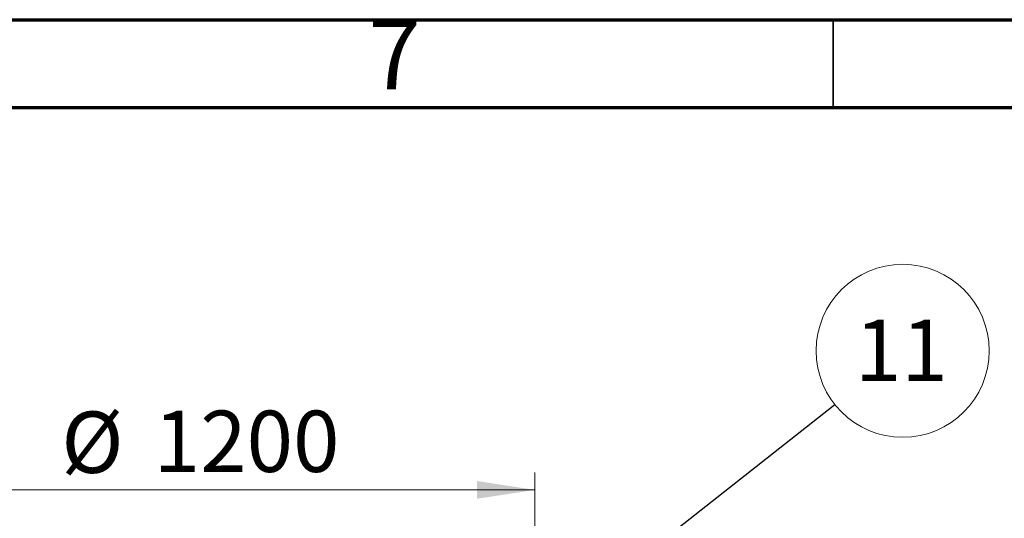
# Model space of a CAD drawing. Units: millimetres. Extents: x 15 to 966, y -824 to 292.
# Drawn here: x 69 to 125, y 264 to 292 of the extents above; entities that cross this region are included whole.
import ezdxf

# ---------------------------------------------------------------- set-up
doc = ezdxf.new("R2010")
doc.units = ezdxf.units.MM
doc.styles.add('SLDTEXTSTYLE2', font='GOTHIC.TTF', dxfattribs={"width": 0.913})
doc.styles.get("Standard").update_dxf_attribs({"font": 'GOTHIC.TTF'})
doc.dimstyles.new('SLDDIMSTYLE1', dxfattribs={"dimtxt": 3.5, "dimasz": 3.302, "dimexe": 0, "dimexo": 0.0625, "dimgap": 0.875, "dimtad": 1, "dimdec": 0, "dimlfac": 30, "dimrnd": 1e-09, "dimzin": 12, "dimdsep": 46, "dimtxsty": 'SLDTEXTSTYLE2', "dimsah": 1, "dimcen": 0.09, "dimadec": 0, "dimazin": 3, "dimtfac": 1, "dimtdec": 0, "dimtofl": 0, "dimtmove": 0, "dimatfit": 3, "dimfxl": 1, "dimfrac": 2, "dimtolj": 1, "dimtzin": 12, "dimarcsym": 0})
doc.dimstyles.new('SLDDIMSTYLE4', dxfattribs={"dimtxt": 0.18, "dimasz": 3.302, "dimexe": 0, "dimexo": 0.0625, "dimgap": 0, "dimtad": 0, "dimtih": 1, "dimtoh": 1, "dimdec": 0, "dimrnd": 1e-09, "dimzin": 0, "dimdsep": 46, "dimtxsty": 'Standard', "dimsah": 1, "dimcen": 0.09, "dimadec": 0, "dimazin": 0, "dimtfac": 3.302, "dimtdec": 0, "dimtofl": 0, "dimtmove": 0, "dimatfit": 3, "dimfxl": 1, "dimfrac": 2, "dimtolj": 1, "dimtzin": 0, "dimarcsym": 0})

# ---------------------------------------------------------------- blocks, each defined once
blk = doc.blocks.new('_D_18')
at = {"color": 7, "linetype": 'Continuous', "lineweight": 0}
for p, q in [((57.967, 253.306), (57.967, 266.171)), ((97.967, 253.306), (97.967, 266.171)), ((57.967, 265.171), (97.967, 265.171))]:
    blk.add_line(p, q, dxfattribs=at)
at = {"color": 7, "linetype": 'Continuous', "lineweight": 18}
for points in [[(57.967, 265.171), (61.269, 264.663), (61.269, 265.679)], [(97.967, 265.171), (94.665, 265.679), (94.665, 264.663)]]:
    blk.add_solid(points, dxfattribs=at)
at = {"color": 7, "linetype": 'Continuous', "lineweight": 18, "char_height": 3.5, "attachment_point": 1, "style": 'SLDTEXTSTYLE2'}
for s, insert in [('%%c', (70.939, 269.642)), ('1200', (76.217, 269.695))]:
    blk.add_mtext(s, dxfattribs=dict(at, insert=insert))
blk = doc.blocks.new('SW_NOTE_0_14')
at = {"color": 0, "linetype": 'Continuous', "lineweight": 0}
blk.add_circle((3.878, 3.058), 4.939, dxfattribs=at)
at = {"color": 0, "linetype": 'Continuous', "lineweight": 0, "insert": (3.808, 4.841), "char_height": 3.5, "attachment_point": 2, "style": 'SLDTEXTSTYLE2'}
blk.add_mtext('11', dxfattribs=at)

msp = doc.modelspace()

# ---------------------------------------------------------------- linework, layer by layer
at = {"color": 7, "linetype": 'Continuous', "lineweight": 70}
for p, q in [((15, 292), (415, 292)), ((20, 287), (410, 287))]:
    msp.add_line(p, q, dxfattribs=at)
at = {"color": 7, "linetype": 'Continuous', "lineweight": 35}
msp.add_line((115, 287), (115, 292), dxfattribs=at)

# ---------------------------------------------------------------- block references
at = {"color": 7, "linetype": 'Continuous', "lineweight": 0}
msp.add_blockref('SW_NOTE_0_14', (115.089, 270.053), dxfattribs=at)

# ---------------------------------------------------------------- texts
at = {"color": 7, "linetype": 'Continuous', "lineweight": 0, "insert": (89.96, 292.014), "char_height": 3.969, "attachment_point": 2, "style": 'SLDTEXTSTYLE2'}
msp.add_mtext('7', dxfattribs=at)

# ---------------------------------------------------------------- dimensions: what is measured, and where the dimension line sits
at = {"color": 7, "linetype": 'Continuous', "lineweight": 18}
dim = msp.add_linear_dim(base=(97.967, 265.171), p1=(57.967, 252.306), p2=(97.967, 252.306), angle=0, text='%%c<>', dimstyle='SLDDIMSTYLE1', dxfattribs=at)
dim.commit()
dim.dimension.update_dxf_attribs({"geometry": '_D_18', "text_midpoint": (78.75, 265.171), "dimtype": 160})

# ---------------------------------------------------------------- leaders
at = {"color": 7, "linetype": 'Continuous', "lineweight": 0}
msp.add_leader([(82.863, 244.639), (115.089, 270.053)], dimstyle='SLDDIMSTYLE4', dxfattribs=at)

doc.saveas('drawing.dxf')
